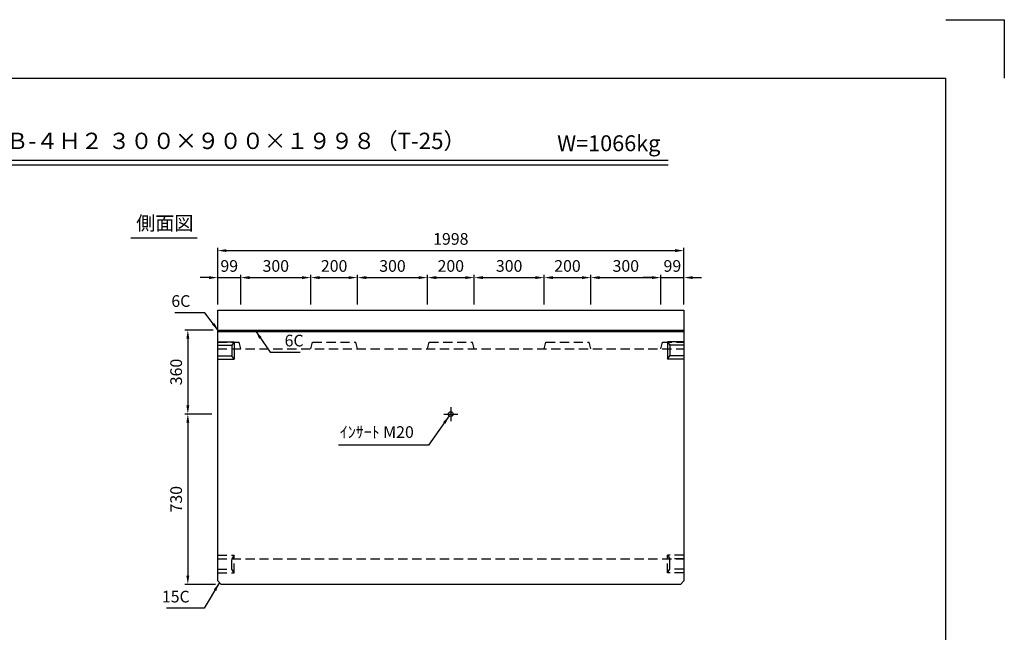
# Model space of a CAD drawing. Extents: x 0 to 7425, y 0 to 5250.
# Drawn here: x 3205 to 7425, y 2625 to 5250 of the extents above; entities that cross this region are included whole.
import ezdxf
from ezdxf.enums import TextEntityAlignment as Align

# ---------------------------------------------------------------- set-up
doc = ezdxf.new("R2010")
doc.units = 0
doc.header["$LTSCALE"] = 0.5
doc.linetypes.add('CENTER2', pattern=[28.575, 19.05, -3.175, 3.175, -3.175])
doc.linetypes.add('HIDDEN2', pattern=[4.7625, 3.175, -1.5875])
doc.layers.get('0').update_dxf_attribs({"linetype": 'CONTINUOUS'})
doc.layers.get('DEFPOINTS').update_dxf_attribs({"linetype": 'CONTINUOUS'})
doc.layers.add('寸法引出', color=2, linetype='CONTINUOUS')
doc.layers.add('枠', color=3, linetype='CONTINUOUS')
doc.styles.add('SANWA', font='MSMINCHO.TTF')
doc.dimstyles.new('SANWA', dxfattribs={"dimtxt": 2.5, "dimasz": 2.5, "dimexe": 1, "dimexo": 1, "dimgap": 0, "dimtad": 1, "dimdec": 4, "dimdsep": 46, "dimtxsty": 'SANWA', "dimcen": 0, "dimclrd": 2, "dimclre": 2, "dimclrt": 2, "dimadec": 0, "dimazin": 0, "dimtfac": 1, "dimtdec": 4, "dimtix": 1, "dimtmove": 0, "dimatfit": 3, "dimfxl": 1, "dimtolj": 1, "dimtzin": 0, "dimarcsym": 0})

# ---------------------------------------------------------------- blocks, each defined once
blk = doc.blocks.new('*D237')
at = {"layer": 'DEFPOINTS', "color": 0, "ltscale": 25}
for p in [(6051.9, 4260.6), (4053.9, 4005.3), (6051.9, 4005.3)]:
    blk.add_point(p, dxfattribs=at)
at = {"layer": '寸法引出', "lineweight": -2, "ltscale": 25}
for p, q in [((4053.9, 4030.3), (4053.9, 4273.1)), ((6051.9, 4030.3), (6051.9, 4273.1)), ((4091.4, 4260.6), (6014.4, 4260.6))]:
    blk.add_line(p, q, dxfattribs=at)
at = {"layer": '寸法引出', "ltscale": 25}
for points in [[(4091.4, 4266.8), (4091.4, 4254.3), (4053.9, 4260.6)], [(6014.4, 4266.8), (6014.4, 4254.3), (6051.9, 4260.6)]]:
    blk.add_solid(points, dxfattribs=at)
at = {"layer": '寸法引出', "ltscale": 25, "insert": (5052.9, 4310.6), "char_height": 50, "attachment_point": 5, "style": 'SANWA'}
blk.add_mtext('\\A1;1998', dxfattribs=at)
blk = doc.blocks.new('*D292')
at = {"layer": 'DEFPOINTS', "color": 0, "ltscale": 25}
for p in [(4652.9, 4144.8), (4452.9, 4005.3), (4652.9, 4005.3)]:
    blk.add_point(p, dxfattribs=at)
at = {"layer": '寸法引出', "lineweight": -2, "ltscale": 25}
for p, q in [((4452.9, 4030.3), (4452.9, 4157.3)), ((4490.4, 4144.8), (4615.4, 4144.8)), ((4652.9, 4030.3), (4652.9, 4157.3))]:
    blk.add_line(p, q, dxfattribs=at)
at = {"layer": '寸法引出', "ltscale": 25}
for points in [[(4490.4, 4151.1), (4490.4, 4138.6), (4452.9, 4144.8)], [(4615.4, 4151.1), (4615.4, 4138.6), (4652.9, 4144.8)]]:
    blk.add_solid(points, dxfattribs=at)
at = {"layer": '寸法引出', "ltscale": 25, "insert": (4552.9, 4194.8), "char_height": 50, "attachment_point": 5, "style": 'SANWA'}
blk.add_mtext('\\A1;200', dxfattribs=at)
blk = doc.blocks.new('*D294')
at = {"layer": 'DEFPOINTS', "color": 0, "ltscale": 25}
for p in [(4059.9, 3920.3), (3925.9, 3560.3), (4053.9, 3560.3)]:
    blk.add_point(p, dxfattribs=at)
at = {"layer": '寸法引出', "lineweight": -2, "ltscale": 25}
for p, q in [((4034.9, 3920.3), (3913.4, 3920.3)), ((3925.9, 3882.8), (3925.9, 3597.8)), ((4028.9, 3560.3), (3913.4, 3560.3))]:
    blk.add_line(p, q, dxfattribs=at)
at = {"layer": '寸法引出', "ltscale": 25}
for points in [[(3919.6, 3882.8), (3932.1, 3882.8), (3925.9, 3920.3)], [(3919.6, 3597.8), (3932.1, 3597.8), (3925.9, 3560.3)]]:
    blk.add_solid(points, dxfattribs=at)
at = {"layer": '寸法引出', "ltscale": 25, "insert": (3875.9, 3740.3), "char_height": 50, "attachment_point": 5, "rotation": 90, "style": 'SANWA'}
blk.add_mtext('\\A1;360', dxfattribs=at)
blk = doc.blocks.new('*D295')
at = {"layer": 'DEFPOINTS', "color": 0, "ltscale": 25}
for p in [(4053.9, 3560.3), (3925.9, 2830.3), (4068.9, 2830.3)]:
    blk.add_point(p, dxfattribs=at)
at = {"layer": '寸法引出', "lineweight": -2, "ltscale": 25}
for p, q in [((4028.9, 3560.3), (3913.4, 3560.3)), ((3925.9, 3522.8), (3925.9, 2867.8)), ((4043.9, 2830.3), (3913.4, 2830.3))]:
    blk.add_line(p, q, dxfattribs=at)
at = {"layer": '寸法引出', "ltscale": 25}
for points in [[(3919.6, 3522.8), (3932.1, 3522.8), (3925.9, 3560.3)], [(3919.6, 2867.8), (3932.1, 2867.8), (3925.9, 2830.3)]]:
    blk.add_solid(points, dxfattribs=at)
at = {"layer": '寸法引出', "ltscale": 25, "insert": (3875.9, 3195.3), "char_height": 50, "attachment_point": 5, "rotation": 90, "style": 'SANWA'}
blk.add_mtext('\\A1;730', dxfattribs=at)
blk = doc.blocks.new('*D296')
at = {"layer": 'DEFPOINTS', "color": 0, "ltscale": 25}
for p in [(5152.9, 4144.8), (4952.9, 4005.3), (5152.9, 4005.3)]:
    blk.add_point(p, dxfattribs=at)
at = {"layer": '寸法引出', "lineweight": -2, "ltscale": 25}
for p, q in [((4952.9, 4030.3), (4952.9, 4157.3)), ((4990.4, 4144.8), (5115.4, 4144.8)), ((5152.9, 4030.3), (5152.9, 4157.3))]:
    blk.add_line(p, q, dxfattribs=at)
at = {"layer": '寸法引出', "ltscale": 25}
for points in [[(4990.4, 4151.1), (4990.4, 4138.6), (4952.9, 4144.8)], [(5115.4, 4151.1), (5115.4, 4138.6), (5152.9, 4144.8)]]:
    blk.add_solid(points, dxfattribs=at)
at = {"layer": '寸法引出', "ltscale": 25, "insert": (5052.9, 4194.8), "char_height": 50, "attachment_point": 5, "style": 'SANWA'}
blk.add_mtext('\\A1;200', dxfattribs=at)
blk = doc.blocks.new('*D297')
at = {"layer": 'DEFPOINTS', "color": 0, "ltscale": 25}
for p in [(5652.9, 4144.8), (5452.9, 4005.3), (5652.9, 4005.3)]:
    blk.add_point(p, dxfattribs=at)
at = {"layer": '寸法引出', "lineweight": -2, "ltscale": 25}
for p, q in [((5452.9, 4030.3), (5452.9, 4157.3)), ((5490.4, 4144.8), (5615.4, 4144.8)), ((5652.9, 4030.3), (5652.9, 4157.3))]:
    blk.add_line(p, q, dxfattribs=at)
at = {"layer": '寸法引出', "ltscale": 25}
for points in [[(5490.4, 4151.1), (5490.4, 4138.6), (5452.9, 4144.8)], [(5615.4, 4151.1), (5615.4, 4138.6), (5652.9, 4144.8)]]:
    blk.add_solid(points, dxfattribs=at)
at = {"layer": '寸法引出', "ltscale": 25, "insert": (5552.9, 4194.8), "char_height": 50, "attachment_point": 5, "style": 'SANWA'}
blk.add_mtext('\\A1;200', dxfattribs=at)
blk = doc.blocks.new('*D298')
at = {"layer": 'DEFPOINTS', "color": 0, "ltscale": 25}
for p in [(6051.9, 4144.8), (5952.9, 4005.3), (6051.9, 4005.3)]:
    blk.add_point(p, dxfattribs=at)
at = {"layer": '寸法引出', "lineweight": -2, "ltscale": 25}
for p, q in [((5915.4, 4144.8), (5877.9, 4144.8)), ((5952.9, 4030.3), (5952.9, 4157.3)), ((5952.9, 4144.8), (6051.9, 4144.8)), ((6051.9, 4030.3), (6051.9, 4157.3)), ((6089.4, 4144.8), (6126.9, 4144.8))]:
    blk.add_line(p, q, dxfattribs=at)
at = {"layer": '寸法引出', "ltscale": 25}
for points in [[(5915.4, 4151.1), (5915.4, 4138.6), (5952.9, 4144.8)], [(6089.4, 4151.1), (6089.4, 4138.6), (6051.9, 4144.8)]]:
    blk.add_solid(points, dxfattribs=at)
at = {"layer": '寸法引出', "ltscale": 25, "insert": (6002.4, 4194.8), "char_height": 50, "attachment_point": 5, "style": 'SANWA'}
blk.add_mtext('\\A1;99', dxfattribs=at)
blk = doc.blocks.new('*D299')
at = {"layer": 'DEFPOINTS', "color": 0, "ltscale": 25}
for p in [(4152.9, 4144.8), (4053.9, 4005.3), (4152.9, 4005.3)]:
    blk.add_point(p, dxfattribs=at)
at = {"layer": '寸法引出', "lineweight": -2, "ltscale": 25}
for p, q in [((4016.4, 4144.8), (3978.9, 4144.8)), ((4053.9, 4030.3), (4053.9, 4157.3)), ((4053.9, 4144.8), (4152.9, 4144.8)), ((4152.9, 4030.3), (4152.9, 4157.3)), ((4190.4, 4144.8), (4227.9, 4144.8))]:
    blk.add_line(p, q, dxfattribs=at)
at = {"layer": '寸法引出', "ltscale": 25}
for points in [[(4016.4, 4151.1), (4016.4, 4138.6), (4053.9, 4144.8)], [(4190.4, 4151.1), (4190.4, 4138.6), (4152.9, 4144.8)]]:
    blk.add_solid(points, dxfattribs=at)
at = {"layer": '寸法引出', "ltscale": 25, "insert": (4103.4, 4194.8), "char_height": 50, "attachment_point": 5, "style": 'SANWA'}
blk.add_mtext('\\A1;99', dxfattribs=at)
blk = doc.blocks.new('*D300')
at = {"layer": 'DEFPOINTS', "color": 0, "ltscale": 25}
for p in [(4452.9, 4144.8), (4152.9, 4005.3), (4452.9, 4005.3)]:
    blk.add_point(p, dxfattribs=at)
at = {"layer": '寸法引出', "lineweight": -2, "ltscale": 25}
for p, q in [((4152.9, 4030.3), (4152.9, 4157.3)), ((4190.4, 4144.8), (4415.4, 4144.8)), ((4452.9, 4030.3), (4452.9, 4157.3))]:
    blk.add_line(p, q, dxfattribs=at)
at = {"layer": '寸法引出', "ltscale": 25}
for points in [[(4190.4, 4151.1), (4190.4, 4138.6), (4152.9, 4144.8)], [(4415.4, 4151.1), (4415.4, 4138.6), (4452.9, 4144.8)]]:
    blk.add_solid(points, dxfattribs=at)
at = {"layer": '寸法引出', "ltscale": 25, "insert": (4302.9, 4194.8), "char_height": 50, "attachment_point": 5, "style": 'SANWA'}
blk.add_mtext('\\A1;300', dxfattribs=at)
blk = doc.blocks.new('*D301')
at = {"layer": 'DEFPOINTS', "color": 0, "ltscale": 25}
for p in [(4952.9, 4144.8), (4652.9, 4005.3), (4952.9, 4005.3)]:
    blk.add_point(p, dxfattribs=at)
at = {"layer": '寸法引出', "lineweight": -2, "ltscale": 25}
for p, q in [((4652.9, 4030.3), (4652.9, 4157.3)), ((4690.4, 4144.8), (4915.4, 4144.8)), ((4952.9, 4030.3), (4952.9, 4157.3))]:
    blk.add_line(p, q, dxfattribs=at)
at = {"layer": '寸法引出', "ltscale": 25}
for points in [[(4690.4, 4151.1), (4690.4, 4138.6), (4652.9, 4144.8)], [(4915.4, 4151.1), (4915.4, 4138.6), (4952.9, 4144.8)]]:
    blk.add_solid(points, dxfattribs=at)
at = {"layer": '寸法引出', "ltscale": 25, "insert": (4802.9, 4194.8), "char_height": 50, "attachment_point": 5, "style": 'SANWA'}
blk.add_mtext('\\A1;300', dxfattribs=at)
blk = doc.blocks.new('*D302')
at = {"layer": 'DEFPOINTS', "color": 0, "ltscale": 25}
for p in [(5452.9, 4144.8), (5152.9, 4005.3), (5452.9, 4005.3)]:
    blk.add_point(p, dxfattribs=at)
at = {"layer": '寸法引出', "lineweight": -2, "ltscale": 25}
for p, q in [((5152.9, 4030.3), (5152.9, 4157.3)), ((5190.4, 4144.8), (5415.4, 4144.8)), ((5452.9, 4030.3), (5452.9, 4157.3))]:
    blk.add_line(p, q, dxfattribs=at)
at = {"layer": '寸法引出', "ltscale": 25}
for points in [[(5190.4, 4151.1), (5190.4, 4138.6), (5152.9, 4144.8)], [(5415.4, 4151.1), (5415.4, 4138.6), (5452.9, 4144.8)]]:
    blk.add_solid(points, dxfattribs=at)
at = {"layer": '寸法引出', "ltscale": 25, "insert": (5302.9, 4194.8), "char_height": 50, "attachment_point": 5, "style": 'SANWA'}
blk.add_mtext('\\A1;300', dxfattribs=at)
blk = doc.blocks.new('*D303')
at = {"layer": 'DEFPOINTS', "color": 0, "ltscale": 25}
for p in [(5952.9, 4144.8), (5652.9, 4005.3), (5952.9, 4005.3)]:
    blk.add_point(p, dxfattribs=at)
at = {"layer": '寸法引出', "lineweight": -2, "ltscale": 25}
for p, q in [((5652.9, 4030.3), (5652.9, 4157.3)), ((5690.4, 4144.8), (5915.4, 4144.8)), ((5952.9, 4030.3), (5952.9, 4157.3))]:
    blk.add_line(p, q, dxfattribs=at)
at = {"layer": '寸法引出', "ltscale": 25}
for points in [[(5690.4, 4151.1), (5690.4, 4138.6), (5652.9, 4144.8)], [(5915.4, 4151.1), (5915.4, 4138.6), (5952.9, 4144.8)]]:
    blk.add_solid(points, dxfattribs=at)
at = {"layer": '寸法引出', "ltscale": 25, "insert": (5802.9, 4194.8), "char_height": 50, "attachment_point": 5, "style": 'SANWA'}
blk.add_mtext('\\A1;300', dxfattribs=at)

msp = doc.modelspace()

# ---------------------------------------------------------------- linework, layer by layer
for p, q in [((7174.99999, 5250.00001), (7424.99999, 5250.00001)), ((7424.99999, 5250.00001), (7424.99999, 5000.00001)), ((2093.85413, 4648.75175), (5984.26116, 4648.75175)), ((2093.85413, 4628.75175), (5984.26116, 4628.75175)), ((3682.10215, 4315.53475), (3965.70414, 4315.53475))]:
    msp.add_line(p, q)
at = {"ltscale": 15}
msp.add_line((4053.90832, 4005.29551), (6051.90832, 4005.29551), dxfattribs=at)
at = {"ltscale": 25}
for p, q in [((4053.90832, 2845.29551), (4053.90832, 4005.29551)), ((6051.90832, 4005.29551), (6051.90832, 2845.29551)), ((4059.90832, 3920.29551), (4053.90832, 3914.29551)), ((4053.90832, 3914.29551), (6051.90832, 3914.29551)), ((4059.90832, 3920.29551), (6051.90832, 3920.29551)), ((6045.90832, 3920.29551), (6051.90832, 3914.29551)), ((4053.90832, 3870.29551), (4124.90832, 3870.29551)), ((4053.90832, 3855.29551), (4114.90832, 3855.29551)), ((4124.90832, 3870.29551), (4114.90832, 3855.29551)), ((4114.90832, 3855.29551), (4114.90832, 3810.29551)), ((4124.90832, 3870.29551), (4124.90832, 3795.29551)), ((6051.90832, 3870.29551), (5980.90832, 3870.29551)), ((5980.90832, 3870.29551), (5990.90832, 3855.29551)), ((5980.90832, 3870.29551), (5980.90832, 3795.29551)), ((6051.90832, 3855.29551), (5990.90832, 3855.29551)), ((5990.90832, 3855.29551), (5990.90832, 3810.29551)), ((4053.90832, 3810.29551), (4114.90832, 3810.29551)), ((4124.90832, 3795.29551), (4114.90832, 3810.29551)), ((5980.90832, 3795.29551), (5990.90832, 3810.29551)), ((6051.90832, 3810.29551), (5990.90832, 3810.29551)), ((4053.90832, 3795.29551), (4124.90832, 3795.29551)), ((6051.90832, 3795.29551), (5980.90832, 3795.29551)), ((5022.90832, 3560.29551), (5082.90832, 3560.29551)), ((4053.90832, 2845.29551), (4068.90832, 2830.29551)), ((6036.90832, 2830.29551), (4068.90832, 2830.29551)), ((6036.90832, 2830.29551), (6051.90832, 2845.29551))]:
    msp.add_line(p, q, dxfattribs=at)
at = {"linetype": 'HIDDEN2', "ltscale": 25}
for p, q in [((4053.90832, 3868.74551), (4145.28517, 3868.74551)), ((4053.90832, 3840.29551), (6051.90832, 3840.29551)), ((4152.90832, 3840.29551), (4145.28517, 3868.74551)), ((4452.90832, 3840.29551), (4460.53148, 3868.74551)), ((4460.53148, 3868.74551), (4645.28517, 3868.74551)), ((4652.90832, 3840.29551), (4645.28517, 3868.74551)), ((4952.90832, 3840.29551), (4960.53148, 3868.74551)), ((4960.53148, 3868.74551), (5145.28517, 3868.74551)), ((5152.90832, 3840.29551), (5145.28517, 3868.74551)), ((5452.90832, 3840.29551), (5460.53148, 3868.74551)), ((5460.53148, 3868.74551), (5645.28517, 3868.74551)), ((5652.90832, 3840.29551), (5645.28517, 3868.74551)), ((5952.90832, 3840.29551), (5960.53148, 3868.74551)), ((5960.53148, 3868.74551), (6051.90832, 3868.74551)), ((4053.90832, 2955.29551), (4124.90832, 2955.29551)), ((4124.90832, 2955.29551), (4114.90832, 2940.29551)), ((4124.90832, 2880.29551), (4124.90832, 2955.29551)), ((5980.90832, 2880.29551), (5980.90832, 2955.29551)), ((6051.90832, 2955.29551), (5980.90832, 2955.29551)), ((5980.90832, 2955.29551), (5990.90832, 2940.29551)), ((4053.90832, 2940.29551), (6051.90832, 2940.29551)), ((4053.90832, 2940.29551), (4114.90832, 2940.29551)), ((4114.90832, 2895.29551), (4114.90832, 2940.29551)), ((6051.90832, 2940.29551), (5990.90832, 2940.29551)), ((5990.90832, 2895.29551), (5990.90832, 2940.29551)), ((4053.90832, 2895.29551), (4114.90832, 2895.29551)), ((4053.90832, 2880.29551), (4124.90832, 2880.29551)), ((4124.90832, 2880.29551), (4114.90832, 2895.29551)), ((5980.90832, 2880.29551), (5990.90832, 2895.29551)), ((6051.90832, 2880.29551), (5980.90832, 2880.29551)), ((6051.90832, 2895.29551), (5990.90832, 2895.29551))]:
    msp.add_line(p, q, dxfattribs=at)
at = {"linetype": 'CENTER2', "ltscale": 25}
msp.add_line((5052.90832, 3590.29551), (5052.90832, 3530.29551), dxfattribs=at)
at = {"ltscale": 25}
msp.add_circle((5052.90832, 3560.29551), 10, dxfattribs=at)
at = {"layer": '枠'}
for p in [(624.99999, 5000.00001), (7174.99999, 250.00001)]:
    msp.add_line(p, (7174.99999, 5000.00001), dxfattribs=at)

# ---------------------------------------------------------------- texts
at = {"style": 'SANWA'}
for s, height, p in [('バリアフリー側溝 ＳＢ-４Ｈ２ ３００×９００×１９９８（T-25）', 70, (3691.86307, 4721.70007)), ('W=1066kg', 68, (5729.84378, 4711.81865)), ('側面図', 60, (3827.35015, 4369.95794))]:
    msp.add_text(s, height=height, dxfattribs=at).set_placement(p, align=Align.MIDDLE)
at = {"layer": '寸法引出', "ltscale": 25, "char_height": 50, "style": 'SANWA'}
for s, insert, attachment_point in [('\\A1;6C', (3936.72048, 4044.49442), 6), ('\\A1;6C', (4340.70925, 3875.00623), 4), ('\\A1;ｲﾝｻｰﾄ M20', (4894.33543, 3482.97145), 6), ('\\A1;15C', (3933.97308, 2777.96658), 6)]:
    msp.add_mtext(s, dxfattribs=dict(at, insert=insert, attachment_point=attachment_point))

# ---------------------------------------------------------------- dimensions: what is measured, and where the dimension line sits
at = {"layer": '寸法引出', "ltscale": 25}
for base, p1, p2, override, picture, middle in [((6051.90832, 4260.59524), (4053.90832, 4005.29551), (6051.90832, 4005.29551), {"dimscale": 25, "dimtxt": 2, "dimasz": 1.5, "dimexe": 0.5, "dimgap": 1, "dimclrd": 256, "dimclre": 256, "dimclrt": 256}, '*D237', (5052.90832, 4310.59524)), ((4152.90832, 4144.81356), (4053.90832, 4005.29551), (4152.90832, 4005.29551), {"dimscale": 25, "dimtxt": 2, "dimasz": 1.5, "dimexe": 0.5, "dimgap": 1, "dimclrd": 256, "dimclre": 256, "dimclrt": 256, "dimtmove": 1}, '*D299', (4103.40832, 4194.81356)), ((4452.90832, 4144.81356), (4152.90832, 4005.29551), (4452.90832, 4005.29551), {"dimscale": 25, "dimtxt": 2, "dimasz": 1.5, "dimexe": 0.5, "dimgap": 1, "dimclrd": 256, "dimclre": 256, "dimclrt": 256, "dimtmove": 1}, '*D300', (4302.90832, 4194.81356)), ((4652.90832, 4144.81356), (4452.90832, 4005.29551), (4652.90832, 4005.29551), {"dimscale": 25, "dimtxt": 2, "dimasz": 1.5, "dimexe": 0.5, "dimgap": 1, "dimclrd": 256, "dimclre": 256, "dimclrt": 256, "dimtmove": 1}, '*D292', (4552.90832, 4194.81356)), ((4952.90832, 4144.81356), (4652.90832, 4005.29551), (4952.90832, 4005.29551), {"dimscale": 25, "dimtxt": 2, "dimasz": 1.5, "dimexe": 0.5, "dimgap": 1, "dimclrd": 256, "dimclre": 256, "dimclrt": 256, "dimtmove": 1}, '*D301', (4802.90832, 4194.81356)), ((5152.90832, 4144.81356), (4952.90832, 4005.29551), (5152.90832, 4005.29551), {"dimscale": 25, "dimtxt": 2, "dimasz": 1.5, "dimexe": 0.5, "dimgap": 1, "dimclrd": 256, "dimclre": 256, "dimclrt": 256, "dimtmove": 1}, '*D296', (5052.90832, 4194.81356)), ((5452.90832, 4144.81356), (5152.90832, 4005.29551), (5452.90832, 4005.29551), {"dimscale": 25, "dimtxt": 2, "dimasz": 1.5, "dimexe": 0.5, "dimgap": 1, "dimclrd": 256, "dimclre": 256, "dimclrt": 256, "dimtmove": 1}, '*D302', (5302.90832, 4194.81356)), ((5652.90832, 4144.81356), (5452.90832, 4005.29551), (5652.90832, 4005.29551), {"dimscale": 25, "dimtxt": 2, "dimasz": 1.5, "dimexe": 0.5, "dimgap": 1, "dimclrd": 256, "dimclre": 256, "dimclrt": 256, "dimtmove": 1}, '*D297', (5552.90832, 4194.81356)), ((5952.90832, 4144.81356), (5652.90832, 4005.29551), (5952.90832, 4005.29551), {"dimscale": 25, "dimtxt": 2, "dimasz": 1.5, "dimexe": 0.5, "dimgap": 1, "dimclrd": 256, "dimclre": 256, "dimclrt": 256, "dimtmove": 1}, '*D303', (5802.90832, 4194.81356)), ((6051.90832, 4144.81356), (5952.90832, 4005.29551), (6051.90832, 4005.29551), {"dimscale": 25, "dimtxt": 2, "dimasz": 1.5, "dimexe": 0.5, "dimgap": 1, "dimclrd": 256, "dimclre": 256, "dimclrt": 256, "dimtmove": 1}, '*D298', (6002.40832, 4194.81356))]:
    dim = msp.add_linear_dim(base=base, p1=p1, p2=p2, dimstyle='SANWA', override=override, dxfattribs=at)
    dim.commit()
    dim.dimension.update_dxf_attribs({"geometry": picture, "text_midpoint": middle})
for base, p1, p2, override, picture, middle in [((3925.85907, 3560.29551), (4059.90832, 3920.29551), (4053.90832, 3560.29551), {"dimscale": 25, "dimtxt": 2, "dimasz": 1.5, "dimexe": 0.5, "dimgap": 1, "dimclrd": 256, "dimclre": 256, "dimclrt": 256}, '*D294', (3875.85907, 3740.29551)), ((3925.85907, 2830.29551), (4053.90832, 3560.29551), (4068.90832, 2830.29551), {"dimscale": 25, "dimtxt": 2, "dimasz": 1.5, "dimexe": 0.5, "dimgap": 1, "dimclrd": 256, "dimclre": 256, "dimclrt": 256, "dimtmove": 1}, '*D295', (3875.85907, 3195.29551))]:
    dim = msp.add_linear_dim(base=base, p1=p1, p2=p2, angle=90, dimstyle='SANWA', override=override, dxfattribs=at)
    dim.commit()
    dim.dimension.update_dxf_attribs({"geometry": picture, "text_midpoint": middle})

# ---------------------------------------------------------------- leaders
at = {"layer": '寸法引出', "ltscale": 25, "annotation_type": 0, "has_hookline": 1}
for points, hookline_direction, text_width in [([(4056.90832, 3917.29551), (3999.22048, 3994.49442), (3961.72048, 3994.49442)], 1, 67.14286), ([(4215.91804, 3917.29551), (4278.20925, 3825.00623), (4315.70925, 3825.00623)], 0, 67.14286), ([(5046.44312, 3552.66654), (4956.83543, 3426.97145), (4919.33543, 3426.97145)], 1, 322.85714), ([(4061.40832, 2837.79551), (3996.47308, 2727.96658), (3958.97308, 2727.96658)], 1, 98.85714)]:
    msp.add_leader(points, dimstyle='SANWA', override={"dimscale": 25, "dimtxt": 2, "dimasz": 1.5, "dimexe": 0.5, "dimgap": 1, "dimclrd": 256, "dimclre": 256, "dimclrt": 256}, dxfattribs=dict(at, hookline_direction=hookline_direction, text_width=text_width))

doc.saveas('drawing.dxf')
